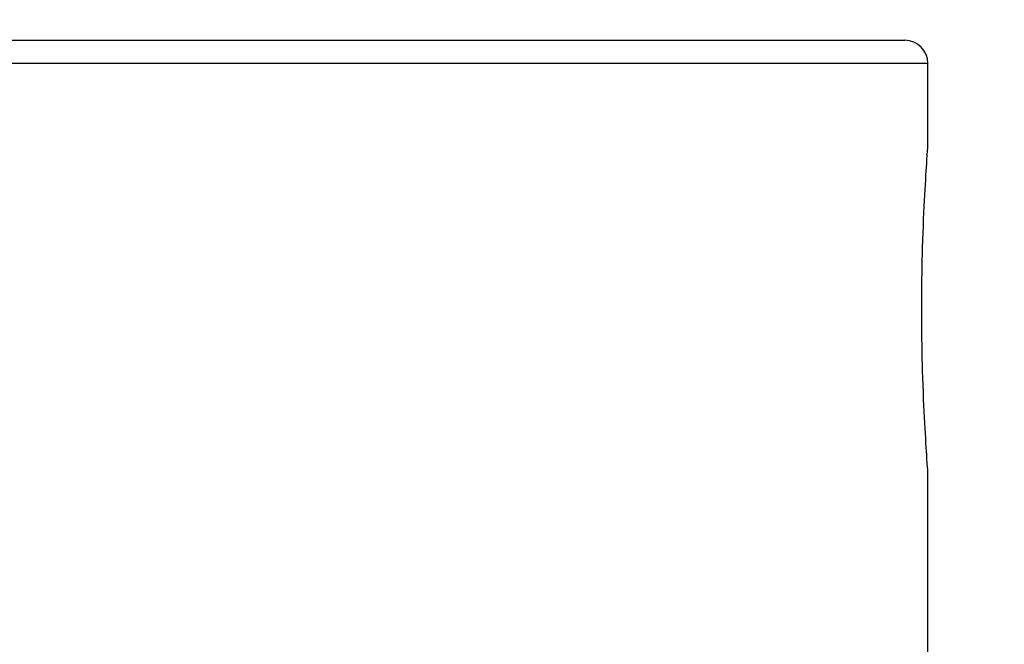
# Model space of a CAD drawing. Units: millimetres. Extents: x 16 to 578, y 16 to 404.
# Drawn here: x 455 to 467, y 248 to 256 of the extents above; entities that cross this region are included whole.
import ezdxf

# ---------------------------------------------------------------- set-up
doc = ezdxf.new("R2010")
doc.units = ezdxf.units.MM
doc.header["$LTSCALE"] = 2
for name, color, linetype, lineweight, true_color in [('Dimension (ISO)', 7, 'Continuous', 18, 0x00003f), ('Visible (ISO)', 7, 'Continuous', 25, 0x00003f), ('Visible Narrow (ISO)', 7, 'Continuous', 25, 0x00003f)]:
    doc.layers.add(name, color=color, linetype=linetype, lineweight=lineweight, true_color=true_color)
doc.styles.add('Samuel Heath (ISO)', font='tahoma.ttf')
doc.dimstyles.new('Samuel Heath (ISO)', dxfattribs={"dimscale": 2, "dimtxt": 2.5, "dimasz": 2.5, "dimexe": 1, "dimexo": 1.5, "dimgap": 0.762, "dimtad": 0, "dimtih": 1, "dimtoh": 1, "dimrnd": 1e-08, "dimzin": 0, "dimdsep": 46, "dimtxsty": 'Samuel Heath (ISO)', "dimcen": 0.09, "dimdle": 10, "dimclrd": 256, "dimclre": 256, "dimclrt": 256, "dimazin": 0, "dimtfac": 1.2, "dimtmove": 0, "dimatfit": 3, "dimfxl": 1, "dimtolj": 1, "dimtzin": 0, "dimlwd": 15, "dimlwe": 15, "dimarcsym": 0})

# ---------------------------------------------------------------- blocks, each defined once
blk = doc.blocks.new('*D8')
at = {"layer": 'Defpoints', "color": 0, "transparency": 16777216}
for p in [(466.149, 255.553), (438.449, 149.553), (494.45, 149.553)]:
    blk.add_point(p, dxfattribs=at)
at = {"layer": 'Dimension (ISO)', "color": 176, "lineweight": 15, "true_color": 0x000080, "transparency": 16777216}
for p, q in [((469.149, 255.553), (496.45, 255.553)), ((494.45, 250.553), (494.45, 211.474)), ((494.45, 154.553), (494.45, 193.632)), ((441.449, 149.553), (496.45, 149.553))]:
    blk.add_line(p, q, dxfattribs=at)
at = {"layer": 'Dimension (ISO)', "color": 176, "true_color": 0x000080, "transparency": 16777216}
for points in [[(493.617, 250.553), (495.283, 250.553), (494.45, 255.553)], [(493.617, 154.553), (495.283, 154.553), (494.45, 149.553)]]:
    blk.add_solid(points, dxfattribs=at)
at = {"layer": 'Dimension (ISO)', "color": 176, "lineweight": 18, "true_color": 0x000080, "transparency": 16777216, "char_height": 5, "attachment_point": 2, "style": 'Samuel Heath (ISO)'}
for s, insert in [('\\A1; 106.00', (494.45, 209.282)), ('\\A1;[4 3/16]', (494.45, 201.029))]:
    blk.add_mtext(s, dxfattribs=dict(at, insert=insert))
blk = doc.blocks.new('*D10')
at = {"layer": 'Defpoints', "color": 0, "transparency": 16777216}
for p in [(466.449, 331.867), (410.449, 255.253), (466.449, 255.253)]:
    blk.add_point(p, dxfattribs=at)
at = {"layer": 'Dimension (ISO)', "color": 176, "lineweight": 15, "true_color": 0x000080, "transparency": 16777216}
for p, q in [((410.449, 258.253), (410.449, 333.867)), ((466.449, 258.253), (466.449, 333.867)), ((415.449, 331.867), (461.449, 331.867)), ((466.449, 331.867), (483.077, 331.867))]:
    blk.add_line(p, q, dxfattribs=at)
at = {"layer": 'Dimension (ISO)', "color": 176, "true_color": 0x000080, "transparency": 16777216}
for points in [[(415.449, 332.7), (415.449, 331.034), (410.449, 331.867)], [(461.449, 332.7), (461.449, 331.034), (466.449, 331.867)]]:
    blk.add_solid(points, dxfattribs=at)
at = {"layer": 'Dimension (ISO)', "color": 176, "lineweight": 18, "true_color": 0x000080, "transparency": 16777216, "char_height": 5, "attachment_point": 2, "style": 'Samuel Heath (ISO)'}
for s, insert in [('\\A1; {\\fAIGDT|b0|i0;\\H5.0000;\\ln}\\fTahoma|b0|i0;\\H5.0000;56.00', (496.965, 340.914)), ('\\A1;[2 3/16]', (496.965, 330.343))]:
    blk.add_mtext(s, dxfattribs=dict(at, insert=insert))

msp = doc.modelspace()

# ---------------------------------------------------------------- linework, layer by layer
at = {"layer": 'Visible (ISO)'}
for p, q in [((410.749, 255.553), (466.149, 255.553)), ((466.449, 254.153), (466.449, 255.253)), ((466.449, 245.353), (466.449, 249.953))]:
    msp.add_line(p, q, dxfattribs=at)
msp.add_arc((466.149, 255.253), 0.3, 0, 90, dxfattribs=at)
for points, knots in [([(466.37, 252.053), (466.37, 252.317), (466.374, 252.598), (466.389, 253.116), (466.4, 253.352), (466.42, 253.725), (466.43, 253.886), (466.445, 254.101), (466.449, 254.153), (466.449, 254.153)], [0, 0, 0, 0, 0.0791361, 0.0791361, 0.1582723, 0.1582723, 0.2374083, 0.2374083, 0.3165444, 0.3165444, 0.3165444, 0.3165444]), ([(466.449, 249.953), (466.449, 249.953), (466.445, 250.006), (466.43, 250.22), (466.42, 250.382), (466.4, 250.755), (466.389, 250.991), (466.374, 251.508), (466.37, 251.79), (466.37, 252.053)], [0.9496331, 0.9496331, 0.9496331, 0.9496331, 1.0287691, 1.0287691, 1.1079052, 1.1079052, 1.1870413, 1.1870413, 1.2661774, 1.2661774, 1.2661774, 1.2661774])]:
    msp.add_open_spline(points, degree=3, knots=knots, dxfattribs=at)
at = {"layer": 'Visible Narrow (ISO)'}
msp.add_line((466.449, 255.253), (410.449, 255.253), dxfattribs=at)

# ---------------------------------------------------------------- dimensions: what is measured, and where the dimension line sits
at = {"layer": 'Dimension (ISO)', "color": 176, "lineweight": 18, "true_color": 0x000080}
for base, p1, p2, angle, text, override, picture, middle in [((466.449, 331.867), (410.449, 255.253), (466.449, 255.253), 180, ' {\\fAIGDT|b0|i0;\\H5.0000;\\ln}\\fTahoma|b0|i0;\\H5.0000;<>\\X[2 3/16]', {"dimgap": 0.762, "dimtih": 0, "dimtoh": 0, "dimdec": 2, "dimpost": '\\X', "dimtol": 0, "dimlim": 0, "dimtp": 0, "dimtm": 0, "dimtdec": 2, "dimtofl": 0, "dimatfit": 2, "dimtvp": -0.25}, '*D10', (496.965, 331.867)), ((494.45, 149.553), (466.149, 255.553), (438.449, 149.553), 90, ' <>\\X[4 3/16]', {"dimgap": 0.762, "dimdec": 2, "dimpost": '\\X', "dimtol": 0, "dimlim": 0, "dimtp": 0, "dimtm": 0, "dimtdec": 2, "dimtofl": 0, "dimatfit": 1, "dimtvp": -0.25}, '*D8', (494.45, 202.553))]:
    dim = msp.add_linear_dim(base=base, p1=p1, p2=p2, angle=angle, text=text, dimstyle='Samuel Heath (ISO)', override=override, dxfattribs=at)
    dim.commit()
    dim.dimension.update_dxf_attribs({"geometry": picture, "text_midpoint": middle, "dimtype": 160})

doc.saveas('drawing.dxf')
